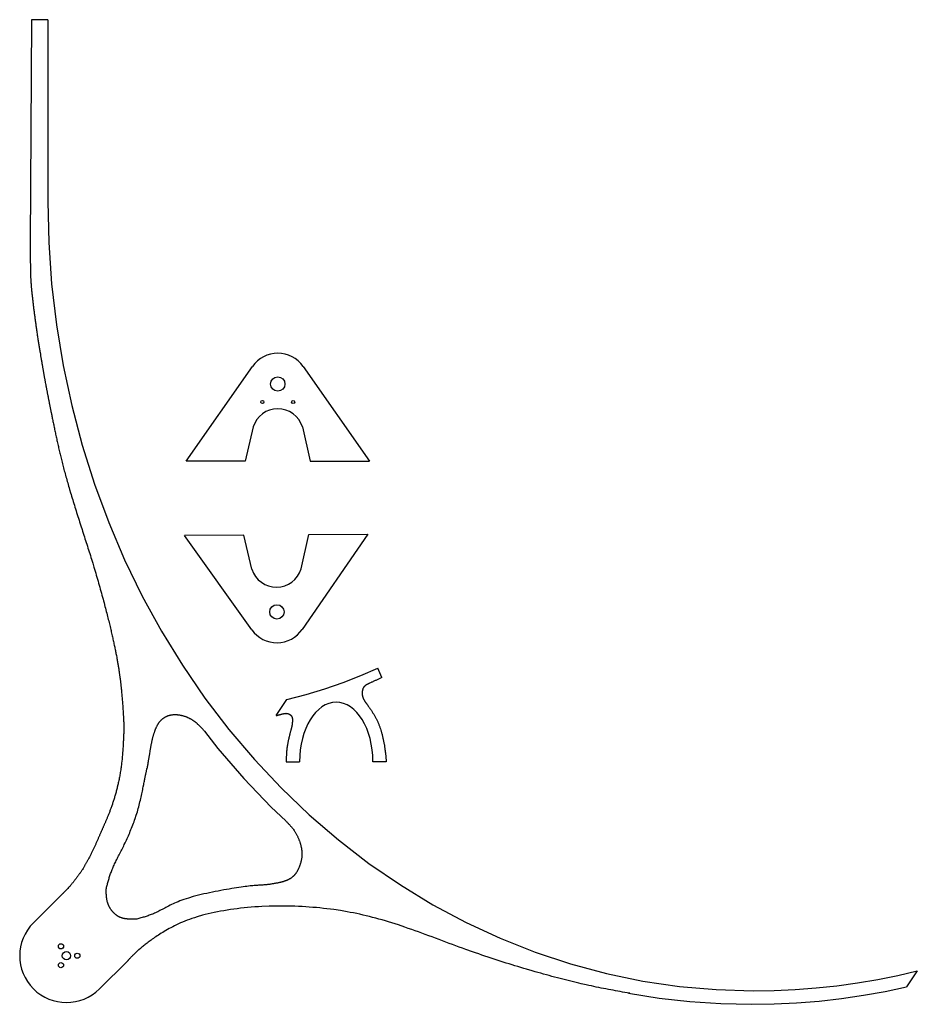
# Model space of a CAD drawing. Extents: x 170 to 1044, y -417 to 541.
import ezdxf

# ---------------------------------------------------------------- set-up
doc = ezdxf.new("R2010")
doc.units = 0
doc.header["$MEASUREMENT"] = 0
doc.layers.get('0').update_dxf_attribs({"linetype": 'CONTINUOUS'})

msp = doc.modelspace()

# ---------------------------------------------------------------- linework, layer by layer
at = {"color": 7, "linetype": 'CONTINUOUS'}
for p, q in [((181.2422, 541.179464), (180.183083, 324.133167)), ((197.2422, 541.179464), (181.2422, 541.179464)), ((197.2422, 541.179464), (197.2422, 364.351855)), ((197.2422, 364.351855), (198.183083, 324.133167)), ((198.183083, 324.133167), (201.003155, 284.024715)), ((201.003155, 284.024715), (205.694687, 244.136434)), ((205.694687, 244.136434), (212.244818, 204.577656)), ((212.244818, 204.577656), (220.635595, 165.456807)), ((331.950701, 111.43846), (396.542951, 203.685753)), ((445.692073, 203.685753), (510.284323, 111.43846)), ((220.635595, 165.456807), (230.84402, 126.881116)), ((397.209892, 144.747752), (389.519836, 111.43846)), ((445.02513, 144.747752), (452.715186, 111.43846)), ((230.84402, 126.881116), (242.842112, 88.956316)), ((389.519836, 111.43846), (331.950701, 111.43846)), ((452.715186, 111.43846), (510.284323, 111.43846)), ((242.842112, 88.956316), (256.596985, 51.786356)), ((256.596985, 51.786356), (272.070939, 15.473116)), ((388.008293, 39.455406), (330.441296, 38.959093)), ((395.826423, -52.727912), (330.441296, 38.959093)), ((395.985228, 6.213648), (388.008293, 39.455406)), ((443.798689, 6.62587), (451.201295, 40.000222)), ((508.768291, 40.496535), (444.973719, -52.304189)), ((451.201295, 40.000222), (508.768291, 40.496535)), ((272.070939, 15.473116), (289.221559, -19.883872)), ((289.221559, -19.883872), (308.001838, -54.187696)), ((308.001838, -54.187696), (328.3603, -87.344333)), ((328.3603, -87.344333), (350.241144, -119.262902)), ((522.493415, -99.261494), (518.426049, -90.126039)), ((350.241144, -119.262902), (373.584396, -149.855916)), ((419.617423, -136.232919), (429.990201, -120.742744)), ((373.584396, -149.855916), (398.326073, -179.039523)), ((398.326073, -179.039523), (424.398361, -206.733732)), ((429.252624, -181.16529), (442.252624, -181.16529)), ((526.766811, -181.138628), (513.766811, -181.138628)), ((424.398361, -206.733732), (451.729798, -232.862635)), ((451.729798, -232.862635), (480.245469, -257.354615)), ((480.245469, -257.354615), (509.867215, -280.14254)), ((509.867215, -280.14254), (540.513845, -301.163952)), ((540.513845, -301.163952), (572.101359, -320.361231)), ((210.550252, -310.772227), (183.222806, -337.892093)), ((572.101359, -320.361231), (604.543177, -337.681759)), ((604.543177, -337.681759), (637.75038, -353.078061)), ((637.75038, -353.078061), (671.631947, -366.507939)), ((671.631947, -366.507939), (706.095013, -377.93458)), ((274.716016, -375.224088), (247.569523, -402.23881)), ((706.095013, -377.93458), (741.045116, -387.326667)), ((741.045116, -387.326667), (776.38646, -394.658454)), ((1043.652448, -384.845807), (1033.279671, -400.335982)), ((776.38646, -394.658454), (812.022178, -399.909848)), ((812.022178, -399.909848), (847.854594, -403.066453)), ((847.854594, -403.066453), (883.785495, -404.119618))]:
    msp.add_line(p, q, dxfattribs=at)
at = {"color": 7, "linetype": 'CONTINUOUS', "flags": 128}
for points in [[(180.183083, 324.133167), (180.186518, 323.384483), (180.189944, 322.635473), (180.193352, 321.885813), (180.196735, 321.135176), (180.200084, 320.383238), (180.20339, 319.629674), (180.206644, 318.874156), (180.209838, 318.116362), (180.212963, 317.355964), (180.216011, 316.592637), (180.218973, 315.826057), (180.221841, 315.055898), (180.224606, 314.281834), (180.227259, 313.50354), (180.229791, 312.720691), (180.232195, 311.932961), (180.234461, 311.140025), (180.236582, 310.341558), (180.24035, 308.726727), (180.242012, 307.909839), (180.243682, 307.086871), (180.245542, 306.258252), (180.24777, 305.424411), (180.250547, 304.585776), (180.254053, 303.742775), (180.25847, 302.895836), (180.263975, 302.045389), (180.270751, 301.19186), (180.278978, 300.33568), (180.288834, 299.477275), (180.300501, 298.617075), (180.31416, 297.755507), (180.329989, 296.893001), (180.34817, 296.029984), (180.368882, 295.166885), (180.392307, 294.304132), (180.418623, 293.442153), (180.480653, 291.722234), (180.516691, 290.865004), (180.556127, 290.009387), (180.598928, 289.154937), (180.645058, 288.301208), (180.694484, 287.447754), (180.747171, 286.594128), (180.803084, 285.739884), (180.86219, 284.884576), (180.924455, 284.027758), (180.989843, 283.168983), (181.05832, 282.307805), (181.129853, 281.443778), (181.204406, 280.576455), (181.281946, 279.705391), (181.362438, 278.830139), (181.445848, 277.950253), (181.532142, 277.065286), (181.621284, 276.174792), (181.807979, 274.37544), (181.905451, 273.465803), (182.005558, 272.54954), (182.10819, 271.626889), (182.213235, 270.698089), (182.320584, 269.763381), (182.430126, 268.823002), (182.54175, 267.877191), (182.655345, 266.926189), (182.770801, 265.970233), (182.888006, 265.009563), (183.006851, 264.044418), (183.127224, 263.075036), (183.249015, 262.101658), (183.372113, 261.124521), (183.496407, 260.143865), (183.621787, 259.15993), (183.748142, 258.172953), (183.875361, 257.183174), (184.131949, 255.196167), (184.261124, 254.199394), (184.390889, 253.200644), (184.521301, 252.200021), (184.652417, 251.197635), (184.784295, 250.19359), (184.916991, 249.187994), (185.050563, 248.180954), (185.185069, 247.172575), (185.320566, 246.162966), (185.45711, 245.152233), (185.594761, 244.140483), (185.733574, 243.127821), (185.873607, 242.114356), (186.014918, 241.100193), (186.157564, 240.08544), (186.301601, 239.070203), (186.447089, 238.054589), (186.594083, 237.038705), (186.892821, 235.006553), (187.044641, 233.990583), (187.197964, 232.975274), (187.352614, 231.961238), (187.508416, 230.949086), (187.665194, 229.93943), (187.822772, 228.932881), (187.980974, 227.93005), (188.139625, 226.931549), (188.298548, 225.93799), (188.457569, 224.949984), (188.616511, 223.968141), (188.775198, 222.993075), (188.933455, 222.025395), (189.091106, 221.065714), (189.247976, 220.114643), (189.403887, 219.172793), (189.558666, 218.240776), (189.712135, 217.319204), (190.014444, 215.509837), (190.162969, 214.623124), (190.3097, 213.748457), (190.454682, 212.885603), (190.597957, 212.034329), (190.73957, 211.194401), (190.879563, 210.365588), (191.01798, 209.547655), (191.154863, 208.74037), (191.290258, 207.9435), (191.424206, 207.156812), (191.556751, 206.380074), (191.687937, 205.613052), (191.817807, 204.855513), (191.946404, 204.107225), (192.073771, 203.367954), (192.199953, 202.637468), (192.324992, 201.915534), (192.448931, 201.201918), (192.693685, 199.798711), (192.814598, 199.108591), (192.934655, 198.425475), (193.053969, 197.748749), (193.172655, 197.077798), (193.290826, 196.412006), (193.408595, 195.750759), (193.526076, 195.093442), (193.643382, 194.439439), (193.760627, 193.788135), (193.877925, 193.138916), (193.995388, 192.491166), (194.11313, 191.84427), (194.231266, 191.197613), (194.349908, 190.55058), (194.46917, 189.902555), (194.589166, 189.252925), (194.710009, 188.601074), (194.831812, 187.946386), (195.078754, 186.626041), (195.204092, 185.959298), (195.330671, 185.288131), (195.458433, 184.612794), (195.587319, 183.933543), (195.717269, 183.250636), (195.848225, 182.564327), (195.980127, 181.874874), (196.112916, 181.182531), (196.246533, 180.487556), (196.380919, 179.790204), (196.516014, 179.090731), (196.651759, 178.389394), (196.788096, 177.686449), (196.924965, 176.982151), (197.062307, 176.276757), (197.200062, 175.570523), (197.338173, 174.863704), (197.476578, 174.156558), (197.754039, 172.742306), (197.893026, 172.035473), (198.032368, 171.327897), (198.172305, 170.618395), (198.313073, 169.905783), (198.454911, 169.188879), (198.598057, 168.4665), (198.742748, 167.737461), (198.889223, 167.000581), (199.037719, 166.254675), (199.188475, 165.498561), (199.341728, 164.731056), (199.497717, 163.950975), (199.656678, 163.157137), (199.818851, 162.348357), (199.984474, 161.523453), (200.153783, 160.681242), (200.327017, 159.820539), (200.504415, 158.940163), (200.87265, 157.115656), (201.063899, 156.16953), (201.259871, 155.201232), (201.460414, 154.211811), (201.665373, 153.202318), (201.874596, 152.173802), (202.08793, 151.127316), (202.30522, 150.063908), (202.526314, 148.98463), (202.751059, 147.890531), (202.979301, 146.782663), (203.210887, 145.662075), (203.445664, 144.529818), (203.683477, 143.386943), (203.924175, 142.2345), (204.167604, 141.073539), (204.41361, 139.905111), (204.66204, 138.730266), (204.912741, 137.550055), (205.420343, 135.177734), (205.677, 133.987467), (205.935696, 132.794482), (206.196656, 131.598274), (206.460109, 130.398342), (206.726281, 129.194182), (206.995399, 127.985291), (207.267691, 126.771164), (207.543384, 125.5513), (207.822704, 124.325195), (208.105879, 123.092345), (208.393135, 121.852248), (208.684701, 120.604399), (208.980802, 119.348297), (209.281667, 118.083437), (209.587521, 116.809316), (209.898593, 115.525432), (210.215109, 114.23128), (210.537296, 112.926358), (211.199593, 110.282189), (211.540145, 108.94195), (211.887207, 107.58901), (212.240935, 106.222949), (212.601486, 104.843346), (212.969017, 103.44978), (213.343685, 102.041832), (213.725647, 100.61908), (214.115059, 99.181104), (214.512079, 97.727483), (214.916863, 96.257797), (215.329569, 94.771625), (215.750352, 93.268547), (216.179371, 91.748141), (216.616781, 90.209989), (217.06274, 88.653668), (217.517405, 87.078759), (217.980932, 85.48484), (218.453479, 83.871492), (219.426257, 80.584824), (219.92669, 78.910953), (220.436099, 77.217705), (220.953968, 75.506394), (221.479782, 73.778335), (222.013027, 72.034843), (222.553188, 70.277233), (223.09975, 68.506818), (223.652198, 66.724914), (224.210017, 64.932834), (224.772693, 63.131894), (225.33971, 61.323408), (225.910554, 59.50869), (226.484711, 57.689056), (227.061664, 55.865819), (227.6409, 54.040294), (228.221904, 52.213795), (228.80416, 50.387638), (229.387154, 48.563137), (230.553298, 44.924359), (231.135513, 43.112307), (231.716987, 41.304739), (232.297784, 39.500538), (232.877967, 37.698589), (233.457603, 35.897777), (234.036755, 34.096985), (234.615487, 32.295097), (235.193865, 30.490999), (235.771953, 28.683574), (236.349816, 26.871706), (236.927518, 25.054279), (237.505123, 23.230178), (238.082697, 21.398288), (238.660303, 19.557491), (239.238007, 17.706673), (239.815873, 15.844718), (240.393966, 13.97051), (240.972349, 12.082933), (242.130248, 8.263209), (242.709769, 6.329463), (243.2891, 4.381682), (243.867568, 2.422547), (244.444498, 0.454739), (245.019217, -1.519062), (245.591049, -3.496175), (246.159321, -5.473918), (246.723359, -7.44961), (247.282488, -9.420572), (247.836034, -11.384121), (248.383324, -13.337577), (248.923682, -15.278258), (249.456435, -17.203485), (249.980909, -19.110576), (250.496429, -20.99685), (251.002321, -22.859626), (251.497912, -24.696223), (251.982526, -26.50396), (252.916129, -30.022132), (253.363947, -31.727826), (253.799149, -33.397663), (254.22212, -35.03269), (254.633243, -36.633953), (255.032902, -38.202499), (255.42148, -39.739373), (255.799362, -41.245621), (256.16693, -42.72229), (256.524569, -44.170427), (256.872661, -45.591076), (257.211592, -46.985285), (257.541743, -48.354099), (257.8635, -49.698566), (258.177244, -51.01973), (258.483361, -52.318638), (258.782234, -53.596337), (259.074246, -54.853872), (259.359782, -56.09229), (259.912955, -58.515959), (260.18131, -59.7032), (260.444413, -60.874897), (260.702339, -62.031485), (260.955163, -63.173399), (261.20296, -64.301072), (261.445804, -65.41494), (261.68377, -66.515437), (261.916932, -67.602998), (262.145367, -68.678058), (262.369147, -69.741051), (262.588348, -70.792412), (262.803044, -71.832576), (263.01331, -72.861976), (263.219222, -73.881049), (263.420853, -74.890228), (263.618278, -75.889949), (263.811571, -76.880645), (264.000809, -77.862752), (264.367413, -79.802936), (264.54492, -80.761753), (264.718608, -81.712943), (264.888494, -82.656163), (265.054591, -83.591071), (265.216914, -84.517325), (265.375478, -85.434583), (265.530297, -86.342504), (265.681387, -87.240744), (265.828761, -88.128962), (265.972435, -89.006815), (266.112422, -89.873963), (266.248739, -90.730061), (266.381398, -91.574769), (266.510415, -92.407745), (266.635805, -93.228645), (266.757582, -94.037129), (266.875761, -94.832854), (266.990356, -95.615478), (267.208855, -97.140053), (267.312835, -97.881866), (267.413584, -98.61248), (267.511406, -99.334823), (267.606608, -100.051823), (267.699499, -100.766408), (267.790384, -101.481507), (267.87957, -102.200047), (267.967364, -102.924958), (268.054072, -103.659166), (268.140003, -104.405601), (268.225462, -105.16719), (268.310756, -105.946862), (268.396192, -106.747544), (268.482077, -107.572166), (268.568718, -108.423654), (268.656421, -109.304938), (268.745494, -110.218945), (268.836243, -111.168604), (269.023996, -113.186589), (269.12149, -114.259586), (269.221145, -115.372831), (269.322524, -116.522137), (269.425193, -117.703316), (269.528713, -118.91218), (269.632651, -120.144541), (269.736569, -121.396212), (269.840032, -122.663004), (269.942604, -123.94073), (270.043848, -125.225203), (270.14333, -126.512234), (270.240612, -127.797635), (270.335259, -129.07722), (270.426835, -130.346799), (270.514904, -131.602186), (270.59903, -132.839192), (270.678777, -134.05363), (270.753709, -135.241312), (270.887383, -137.519657), (270.945341, -138.603294), (270.997259, -139.651519), (271.04322, -140.668242), (271.083308, -141.657369), (271.117606, -142.622809), (271.146197, -143.56847), (271.169164, -144.49826), (271.186591, -145.416088), (271.19856, -146.325861), (271.205155, -147.231487), (271.206459, -148.136875), (271.202555, -149.045932), (271.193527, -149.962567), (271.179457, -150.890688), (271.160429, -151.834203), (271.136526, -152.797019), (271.107832, -153.783045), (271.074428, -154.79619), (270.993828, -156.919465), (270.946767, -158.036287), (270.895144, -159.189109), (270.838857, -160.375086), (270.777802, -161.591377), (270.711877, -162.835138), (270.640979, -164.103526), (270.565005, -165.393699), (270.483853, -166.702813), (270.39742, -168.028025), (270.305603, -169.366492), (270.208298, -170.715372), (270.105405, -172.07182), (269.996819, -173.432995), (269.882437, -174.796053), (269.762158, -176.158151), (269.635879, -177.516447), (269.503496, -178.868096), (269.364906, -180.210257), (269.068698, -182.854739), (268.910922, -184.151908), (268.74682, -185.43141), (268.57658, -186.693597), (268.40039, -187.938822), (268.21844, -189.167435), (268.030918, -190.379789), (267.838011, -191.576235), (267.639909, -192.757124), (267.4368, -193.922809), (267.228872, -195.07364), (267.016314, -196.209971), (266.799313, -197.332152), (266.578059, -198.440534), (266.35274, -199.53547), (266.123545, -200.617312), (265.890661, -201.686411), (265.654277, -202.743118), (265.414582, -203.787785), (264.926011, -205.842407), (264.677492, -206.853029), (264.426295, -207.852804), (264.17249, -208.841869), (263.916145, -209.820361), (263.657328, -210.788417), (263.396108, -211.746175), (263.132553, -212.693772), (262.866733, -213.631345), (262.598717, -214.559033), (262.328572, -215.476971), (262.056367, -216.385297), (261.782171, -217.28415), (261.506053, -218.173665), (261.228081, -219.05398), (260.948324, -219.925233), (260.666851, -220.787561), (260.38373, -221.641101), (260.09903, -222.48599), (259.525168, -224.150367), (259.236171, -224.970077), (258.946041, -225.781377), (258.655019, -226.584095), (258.363345, -227.37806), (258.071259, -228.1631), (257.779001, -228.939043), (257.486812, -229.705717), (257.194931, -230.462951), (256.9036, -231.210574), (256.613058, -231.948414), (256.323547, -232.676298), (256.035305, -233.394056), (255.748574, -234.101515), (255.463593, -234.798505), (255.180603, -235.484853), (254.899845, -236.160388), (254.621558, -236.824939), (254.345983, -237.478333), (253.80393, -238.750965), (253.537847, -239.370048), (253.274921, -239.978421), (253.01488, -240.577046), (252.757447, -241.166882), (252.502348, -241.748892), (252.249309, -242.324037), (251.998055, -242.893277), (251.748311, -243.457574), (251.499804, -244.017888), (251.252257, -244.575183), (251.005397, -245.130417), (250.758949, -245.684553), (250.512638, -246.238552), (250.26619, -246.793374), (250.01933, -247.349982), (249.771783, -247.909336), (249.523275, -248.472397), (249.273532, -249.040126), (248.769239, -250.193436), (248.514186, -250.780704), (248.257074, -251.375077), (247.997901, -251.97611), (247.73667, -252.583357), (247.473378, -253.19637), (247.208027, -253.814704), (246.940617, -254.437913), (246.671146, -255.06555), (246.399616, -255.697169), (246.126027, -256.332323), (245.850377, -256.970567), (245.572668, -257.611455), (245.2929, -258.254539), (245.011072, -258.899374), (244.727184, -259.545513), (244.441236, -260.192511), (244.153229, -260.839921), (243.863163, -261.487296), (243.27685, -262.780158), (242.980627, -263.424799), (242.682482, -264.067895), (242.382552, -264.709274), (242.080974, -265.348765), (241.777886, -265.986197), (241.473424, -266.621398), (241.167727, -267.254195), (240.860932, -267.884418), (240.553175, -268.511895), (240.244594, -269.136454), (239.935327, -269.757923), (239.62551, -270.376132), (239.315282, -270.990907), (239.004779, -271.602079), (238.694139, -272.209474), (238.383498, -272.812921), (238.072995, -273.41225), (237.762767, -274.007287), (237.143683, -275.183802), (236.835057, -275.764983), (236.526979, -276.341461), (236.219314, -276.913338), (235.911923, -277.480719), (235.60467, -278.043706), (235.297417, -278.602402), (234.990026, -279.15691), (234.682361, -279.707334), (234.374283, -280.253775), (234.065657, -280.796337), (233.756344, -281.335123), (233.446207, -281.870236), (233.135109, -282.401779), (232.822913, -282.929855), (232.50948, -283.454567), (232.194675, -283.976018), (231.878359, -284.49431), (231.560396, -285.009548), (230.918976, -286.03127), (230.595269, -286.537959), (230.269501, -287.042006), (229.941674, -287.543513), (229.611788, -288.042582), (229.279841, -288.539317), (228.945836, -289.033821), (228.60977, -289.526196), (228.271645, -290.016547), (227.93146, -290.504974), (227.589216, -290.991583), (227.244911, -291.476475), (226.898548, -291.959754), (226.550124, -292.441522), (226.199641, -292.921883), (225.847099, -293.400939), (225.492496, -293.878794), (225.135834, -294.355551), (224.777113, -294.831312), (224.05349, -295.780259), (223.688643, -296.253562), (223.322057, -296.725748), (222.954051, -297.196383), (222.584946, -297.665036), (222.215063, -298.131277), (221.844721, -298.594673), (221.474241, -299.054792), (221.103944, -299.511203), (220.734148, -299.963474), (220.365176, -300.411173), (219.997346, -300.85387), (219.630979, -301.291131), (219.266395, -301.722526), (218.903916, -302.147623), (218.54386, -302.56599), (218.186548, -302.977195), (217.8323, -303.380808), (217.481437, -303.776395), (216.791146, -304.541769), (216.452269, -304.910842), (216.11752, -305.271061), (215.786681, -305.622892), (215.459536, -305.966801), (215.135868, -306.303255), (214.815458, -306.632718), (214.498091, -306.955658), (214.183547, -307.27254), (213.871611, -307.583829), (213.562065, -307.889993), (213.254692, -308.191498), (212.949274, -308.488808), (212.645594, -308.78239), (212.343435, -309.07271), (212.042579, -309.360235), (211.74281, -309.645429), (211.44391, -309.928759), (211.145662, -310.210692), (210.550252, -310.772227)], [(429.990201, -120.742744), (448.670586, -115.691726), (466.899796, -110.089714), (484.631758, -103.950866), (501.821657, -97.290696), (518.426049, -90.126039)], [(522.493415, -99.261494), (521.807923, -99.56895), (521.123733, -99.875895), (520.442149, -100.181817), (519.764471, -100.486205), (519.092002, -100.788547), (518.426045, -101.088332), (517.767903, -101.385049), (517.118876, -101.678186), (516.480269, -101.967232), (515.853382, -102.251675), (515.239519, -102.531004), (514.639982, -102.804708), (514.056073, -103.072275), (513.489094, -103.333194), (512.940348, -103.586954), (512.411137, -103.833042), (511.902764, -104.070948), (511.416531, -104.300161), (510.515693, -104.730458), (510.103296, -104.930694), (509.715867, -105.121231), (509.352326, -105.302597), (509.011595, -105.47532), (508.692593, -105.63993), (508.394243, -105.796954), (508.115464, -105.946922), (507.855177, -106.090362), (507.612303, -106.227803), (507.385764, -106.359773), (507.174479, -106.4868), (506.977369, -106.609413), (506.793356, -106.728142), (506.62136, -106.843513), (506.460302, -106.956057), (506.309102, -107.0663), (506.166682, -107.174773), (506.031962, -107.282004), (505.781306, -107.494852), (505.663365, -107.60148), (505.549733, -107.7087), (505.440254, -107.816761), (505.334774, -107.925912), (505.233139, -108.036402), (505.135194, -108.14848), (505.040785, -108.262394), (504.949757, -108.378393), (504.861956, -108.496726), (504.777227, -108.617643), (504.695416, -108.741392), (504.616368, -108.868222), (504.53993, -108.998381), (504.465945, -109.132119), (504.394261, -109.269685), (504.324722, -109.411327), (504.257174, -109.557294), (504.191463, -109.707835), (504.064931, -110.023636), (504.003846, -110.189283), (503.944236, -110.359838), (503.886205, -110.534891), (503.829857, -110.714028), (503.775293, -110.896839), (503.722618, -111.082911), (503.671933, -111.271832), (503.623343, -111.46319), (503.576949, -111.656574), (503.532856, -111.85157), (503.491165, -112.047769), (503.45198, -112.244757), (503.415404, -112.442122), (503.38154, -112.639454), (503.350491, -112.836338), (503.32236, -113.032365), (503.297249, -113.227122), (503.275263, -113.420197), (503.241073, -113.799652), (503.229055, -113.985329), (503.220453, -114.168397), (503.21525, -114.349166), (503.213427, -114.527943), (503.214969, -114.705038), (503.219858, -114.88076), (503.228077, -115.055418), (503.239608, -115.229321), (503.254434, -115.402777), (503.272539, -115.576097), (503.293905, -115.749587), (503.318515, -115.923559), (503.346352, -116.09832), (503.377398, -116.274179), (503.411637, -116.451446), (503.449051, -116.630429), (503.489623, -116.811438), (503.533336, -116.994781), (503.630117, -117.369705), (503.683161, -117.561812), (503.739343, -117.756939), (503.798711, -117.954844), (503.861315, -118.155284), (503.927202, -118.358019), (503.996421, -118.562807), (504.069022, -118.769405), (504.145051, -118.977573), (504.224558, -119.187068), (504.307591, -119.397649), (504.3942, -119.609075), (504.484431, -119.821102), (504.578335, -120.033491), (504.675959, -120.245998), (504.777352, -120.458383), (504.882563, -120.670403), (504.99164, -120.881818), (505.104631, -121.092384), (505.342552, -121.510008), (505.467647, -121.716822), (505.597264, -121.92327), (505.731863, -122.130559), (505.871905, -122.339895), (506.017851, -122.552484), (506.170163, -122.769533), (506.329302, -122.992248), (506.495728, -123.221837), (506.669902, -123.459505), (506.852286, -123.70646), (507.04334, -123.963908), (507.243526, -124.233055), (507.453305, -124.515108), (507.673137, -124.811273), (507.903484, -125.122758), (508.144807, -125.450768), (508.397566, -125.796511), (508.662224, -126.161192), (509.229076, -126.952198), (509.531922, -127.380514), (509.846891, -127.830066), (510.172821, -128.299532), (510.508555, -128.787589), (510.852932, -129.292915), (511.204794, -129.814187), (511.562981, -130.350083), (511.926333, -130.89928), (512.293692, -131.460457), (512.663898, -132.03229), (513.035793, -132.613458), (513.408215, -133.202637), (513.780008, -133.798506), (514.15001, -134.399741), (514.517063, -135.005021), (514.880007, -135.613023), (515.237683, -136.222425), (515.588933, -136.831903), (516.267513, -138.045802), (516.592782, -138.647924), (516.908529, -139.246908), (517.215135, -139.843508), (517.512985, -140.438476), (517.80246, -141.032567), (518.083944, -141.626531), (518.357818, -142.221124), (518.624466, -142.817096), (518.884269, -143.415202), (519.137612, -144.016195), (519.384875, -144.620826), (519.626443, -145.22985), (519.862697, -145.844019), (520.09402, -146.464086), (520.320795, -147.090804), (520.543405, -147.724926), (520.762232, -148.367205), (520.977658, -149.018393), (521.399841, -150.350512), (521.607272, -151.032729), (521.812284, -151.725556), (522.014713, -152.428434), (522.214393, -153.140803), (522.411158, -153.862106), (522.604843, -154.591783), (522.795282, -155.329275), (522.982309, -156.074023), (523.16576, -156.825469), (523.345468, -157.583053), (523.521267, -158.346216), (523.692993, -159.114401), (523.86048, -159.887047), (524.023562, -160.663596), (524.182073, -161.443489), (524.335848, -162.226167), (524.484721, -163.011071), (524.628527, -163.797642), (524.900275, -165.373551), (525.02796, -166.161863), (525.150359, -166.950167), (525.26775, -167.738462), (525.380412, -168.526749), (525.488623, -169.315028), (525.59266, -170.1033), (525.692803, -170.891566), (525.789329, -171.679825), (525.882517, -172.468079), (525.972644, -173.256327), (526.059989, -174.044571), (526.144831, -174.83281), (526.227447, -175.621046), (526.308116, -176.409278), (526.387115, -177.197507), (526.464724, -177.985734), (526.541219, -178.773959), (526.61688, -179.562183), (526.766811, -181.138628)], [(419.617423, -136.232919), (419.88066, -136.164973), (420.143668, -136.097077), (420.406218, -136.02928), (420.66808, -135.961632), (420.929026, -135.894183), (421.188826, -135.826983), (421.447252, -135.760082), (421.704075, -135.693528), (421.959064, -135.627373), (422.211992, -135.561665), (422.462629, -135.496455), (422.710745, -135.431791), (422.956113, -135.367725), (423.198502, -135.304305), (423.437684, -135.241582), (423.67343, -135.179604), (423.90551, -135.118423), (424.133695, -135.058087), (424.577466, -134.940151), (424.792658, -134.882659), (425.003428, -134.826267), (425.209938, -134.77108), (425.412347, -134.717201), (425.610816, -134.664736), (425.805505, -134.613789), (425.996574, -134.564466), (426.184185, -134.516871), (426.368498, -134.471108), (426.549673, -134.427283), (426.72787, -134.385499), (426.90325, -134.345863), (427.075973, -134.308478), (427.246201, -134.27345), (427.414092, -134.240883), (427.579808, -134.210881), (427.74351, -134.18355), (427.905357, -134.158994), (428.224129, -134.118628), (428.381346, -134.103003), (428.537172, -134.090433), (428.691592, -134.080885), (428.844586, -134.074322), (428.996139, -134.070712), (429.146233, -134.07002), (429.29485, -134.072211), (429.441975, -134.077252), (429.587589, -134.085107), (429.731675, -134.095743), (429.874217, -134.109125), (430.015197, -134.125219), (430.154598, -134.14399), (430.292403, -134.165405), (430.428594, -134.189428), (430.563154, -134.216026), (430.696067, -134.245165), (430.827315, -134.276809), (431.084748, -134.347478), (431.210899, -134.386428), (431.335316, -134.427712), (431.457982, -134.471262), (431.57888, -134.517009), (431.697994, -134.564885), (431.815305, -134.614819), (431.930797, -134.666745), (432.044452, -134.720594), (432.156253, -134.776296), (432.266184, -134.833783), (432.374227, -134.892986), (432.480364, -134.953837), (432.58458, -135.016267), (432.686855, -135.080208), (432.787175, -135.14559), (432.88552, -135.212346), (432.981874, -135.280405), (433.07622, -135.349701), (433.258819, -135.491725), (433.347046, -135.564336), (433.433248, -135.638029), (433.517459, -135.712854), (433.599713, -135.788863), (433.680045, -135.866109), (433.758489, -135.944641), (433.835079, -136.024512), (433.90985, -136.105774), (433.982836, -136.188477), (434.054071, -136.272674), (434.12359, -136.358415), (434.191427, -136.445753), (434.257616, -136.534738), (434.322191, -136.625423), (434.385188, -136.717858), (434.44664, -136.812095), (434.506581, -136.908186), (434.565046, -137.006183), (434.677686, -137.208096), (434.731912, -137.312111), (434.784696, -137.418203), (434.83597, -137.526389), (434.885665, -137.636686), (434.933712, -137.749111), (434.980042, -137.863682), (435.024588, -137.980415), (435.06728, -138.099328), (435.108049, -138.220438), (435.146828, -138.343762), (435.183546, -138.469317), (435.218137, -138.597121), (435.250531, -138.727191), (435.280659, -138.859543), (435.308453, -138.994195), (435.333843, -139.131164), (435.356763, -139.270468), (435.377142, -139.412123), (435.410005, -139.702556), (435.42238, -139.851362), (435.432111, -140.002555), (435.439303, -140.156116), (435.444057, -140.312028), (435.446477, -140.470274), (435.446666, -140.630838), (435.444727, -140.793702), (435.440762, -140.958848), (435.434875, -141.12626), (435.427168, -141.295921), (435.417745, -141.467812), (435.406709, -141.641918), (435.394163, -141.818221), (435.380208, -141.996704), (435.36495, -142.177349), (435.34849, -142.36014), (435.330931, -142.545059), (435.312377, -142.732089), (435.272695, -143.112414), (435.251755, -143.305628), (435.230124, -143.500605), (435.207798, -143.697049), (435.184774, -143.894663), (435.161047, -144.09315), (435.136613, -144.292215), (435.111468, -144.491561), (435.085609, -144.690891), (435.059031, -144.889908), (435.03173, -145.088317), (435.003702, -145.285821), (434.974943, -145.482122), (434.945449, -145.676926), (434.915216, -145.869935), (434.884239, -146.060853), (434.852516, -146.249383), (434.820042, -146.435228), (434.786812, -146.618094), (434.71807, -146.973696), (434.682512, -147.146118), (434.645949, -147.316044), (434.608143, -147.484845), (434.568858, -147.653894), (434.527855, -147.824565), (434.484898, -147.99823), (434.439749, -148.176262), (434.39217, -148.360035), (434.341925, -148.55092), (434.288775, -148.750291), (434.232482, -148.959522), (434.172811, -149.179983), (434.109523, -149.41305), (434.04238, -149.660094), (433.971145, -149.922488), (433.895582, -150.201605), (433.815452, -150.498819), (433.730517, -150.815501), (433.545286, -151.512765), (433.444638, -151.895592), (433.338976, -152.30038), (433.228805, -152.725503), (433.114628, -153.169334), (432.996948, -153.630247), (432.876269, -154.106615), (432.753094, -154.596812), (432.627926, -155.099211), (432.50127, -155.612186), (432.373628, -156.134111), (432.245503, -156.663358), (432.1174, -157.198301), (431.989822, -157.737314), (431.863272, -158.278771), (431.738253, -158.821044), (431.615269, -159.362508), (431.494824, -159.901536), (431.377421, -160.436501), (431.153754, -161.487737), (431.048394, -162.001141), (430.947469, -162.506294), (430.850863, -163.003886), (430.758458, -163.494607), (430.670138, -163.979149), (430.585786, -164.458202), (430.505286, -164.932456), (430.428519, -165.402602), (430.355371, -165.869331), (430.285722, -166.333333), (430.219458, -166.795298), (430.15646, -167.255918), (430.096613, -167.715883), (430.039799, -168.175883), (429.985901, -168.63661), (429.934803, -169.098753), (429.886387, -169.563003), (429.840538, -170.030051), (429.756069, -170.975304), (429.717217, -171.454733), (429.680469, -171.938789), (429.645716, -172.427227), (429.612845, -172.919805), (429.581747, -173.416278), (429.55231, -173.916403), (429.524424, -174.419937), (429.497978, -174.926637), (429.472861, -175.436258), (429.448963, -175.948557), (429.426172, -176.463291), (429.404378, -176.980217), (429.38347, -177.49909), (429.363338, -178.019667), (429.34387, -178.541706), (429.324957, -179.064962), (429.306486, -179.589192), (429.288347, -180.114152), (429.252624, -181.16529)], [(349.716798, -151.35705), (349.397423, -151.008455), (349.078126, -150.660181), (348.758984, -150.312553), (348.440075, -149.965892), (348.121477, -149.62052), (347.803266, -149.276761), (347.485521, -148.934935), (347.168318, -148.595367), (346.851737, -148.258377), (346.535854, -147.924289), (346.220747, -147.593424), (345.906494, -147.266106), (345.593171, -146.942657), (345.280857, -146.623398), (344.96963, -146.308653), (344.659567, -145.998744), (344.350745, -145.693992), (344.043242, -145.394722), (343.432503, -144.813911), (343.12934, -144.532921), (342.827308, -144.258124), (342.525986, -143.989267), (342.224953, -143.726097), (341.923789, -143.46836), (341.622072, -143.215801), (341.319381, -142.968168), (341.015297, -142.725207), (340.709397, -142.486663), (340.401262, -142.252284), (340.090469, -142.021815), (339.776599, -141.795002), (339.459231, -141.571593), (339.137943, -141.351332), (338.812315, -141.133967), (338.481925, -140.919244), (338.146354, -140.706909), (337.80518, -140.496708), (337.104339, -140.081695), (336.743924, -139.876463), (336.376781, -139.672878), (336.003046, -139.471216), (335.622859, -139.271751), (335.236355, -139.074757), (334.843672, -138.880509), (334.444947, -138.689283), (334.040319, -138.501352), (333.629923, -138.31699), (333.213897, -138.136474), (332.792379, -137.960077), (332.365506, -137.788073), (331.933415, -137.620739), (331.496244, -137.458347), (331.05413, -137.301173), (330.60721, -137.149492), (330.155621, -137.003577), (329.699501, -136.863704), (328.774216, -136.603182), (328.305384, -136.483053), (327.832913, -136.369893), (327.357283, -136.263804), (326.878976, -136.16489), (326.398472, -136.073253), (325.916252, -135.988996), (325.432796, -135.912223), (324.948585, -135.843036), (324.464099, -135.781538), (323.979819, -135.727833), (323.496226, -135.682023), (323.013799, -135.644211), (322.533021, -135.614501), (322.054371, -135.592995), (321.578329, -135.579796), (321.105377, -135.575007), (320.635996, -135.578732), (320.170664, -135.591073), (319.254076, -135.642015), (318.803712, -135.680776), (318.358909, -135.728291), (317.919735, -135.784387), (317.48626, -135.848894), (317.058551, -135.92164), (316.636679, -136.002452), (316.22071, -136.09116), (315.810715, -136.187592), (315.406761, -136.291575), (315.008918, -136.402939), (314.617253, -136.521512), (314.231836, -136.647121), (313.852736, -136.779597), (313.48002, -136.918766), (313.113758, -137.064457), (312.754018, -137.216499), (312.400869, -137.37472), (312.054379, -137.538948), (311.381653, -137.884739), (311.055514, -138.065983), (310.736069, -138.252684), (310.423145, -138.444809), (310.116573, -138.642323), (309.816179, -138.845192), (309.521793, -139.053383), (309.233242, -139.266859), (308.950356, -139.485588), (308.672962, -139.709534), (308.400888, -139.938664), (308.133964, -140.172943), (307.872017, -140.412337), (307.614876, -140.656811), (307.362369, -140.906331), (307.114325, -141.160864), (306.870571, -141.420373), (306.630937, -141.684826), (306.395251, -141.954188), (305.935035, -142.5075), (305.710167, -142.791457), (305.488595, -143.080631), (305.270181, -143.375435), (305.054788, -143.67628), (304.842278, -143.98358), (304.632515, -144.297744), (304.42536, -144.619186), (304.220677, -144.948318), (304.018328, -145.28555), (303.818176, -145.631296), (303.620084, -145.985967), (303.423914, -146.349975), (303.22953, -146.723732), (303.036793, -147.10765), (302.845566, -147.502141), (302.655712, -147.907617), (302.467095, -148.324489), (302.279575, -148.75317), (301.907283, -149.647605), (301.722287, -150.114012), (301.538149, -150.592845), (301.35504, -151.083487), (301.173134, -151.58532), (300.9926, -152.097725), (300.813611, -152.620086), (300.636338, -153.151783), (300.460954, -153.6922), (300.287629, -154.240718), (300.116535, -154.796719), (299.947844, -155.359586), (299.781728, -155.928701), (299.618358, -156.503445), (299.457906, -157.083201), (299.300544, -157.66735), (299.146442, -158.255276), (298.995773, -158.84636), (298.848709, -159.439984), (298.56608, -160.632382), (298.430789, -161.230034), (298.299378, -161.828441), (298.171606, -162.427672), (298.047232, -163.027796), (297.926016, -163.62888), (297.807718, -164.230995), (297.692097, -164.834208), (297.578914, -165.438588), (297.467928, -166.044204), (297.358898, -166.651124), (297.251585, -167.259418), (297.145748, -167.869153), (297.041146, -168.480399), (296.93754, -169.093224), (296.83469, -169.707696), (296.732354, -170.323885), (296.630293, -170.941859), (296.528266, -171.561686), (296.323354, -172.807177), (296.220072, -173.432722), (296.116365, -174.058868), (296.012495, -174.684155), (295.908723, -175.307122), (295.805312, -175.926311), (295.702522, -176.540262), (295.600615, -177.147515), (295.499853, -177.746612), (295.400497, -178.336091), (295.30281, -178.914494), (295.207053, -179.480362), (295.113487, -180.032234), (295.022374, -180.568652), (294.933976, -181.088155), (294.848554, -181.589284), (294.76637, -182.07058), (294.687686, -182.530582), (294.612763, -182.967832), (294.475247, -183.768237), (294.413096, -184.128942), (294.355264, -184.463872), (294.301524, -184.774384), (294.251648, -185.061835), (294.205409, -185.327581), (294.162579, -185.572978), (294.122932, -185.799384), (294.086239, -186.008154), (294.052275, -186.200646), (294.020811, -186.378215), (293.99162, -186.542219), (293.964474, -186.694014), (293.939148, -186.834957), (293.915412, -186.966403), (293.89304, -187.08971), (293.871805, -187.206235), (293.851479, -187.317333), (293.831835, -187.424362), (293.793683, -187.631636)], [(349.716798, -151.35705), (362.798988, -168.222774), (388.010774, -197.510499), (414.559689, -225.31525), (428.938717, -238.883799)], [(254.077741, -305.242542), (254.311322, -304.308762), (254.54583, -303.374535), (254.782191, -302.439416), (255.021333, -301.502958), (255.264183, -300.564715), (255.511666, -299.62424), (255.764711, -298.681089), (256.024243, -297.734813), (256.291191, -296.784967), (256.566479, -295.831105), (256.851037, -294.872781), (257.145789, -293.909548), (257.451664, -292.940959), (257.769587, -291.966569), (258.100486, -290.985932), (258.445288, -289.998601), (258.804919, -289.004129), (259.180307, -288.002072), (259.982058, -285.973412), (260.410002, -284.945893), (260.855762, -283.908851), (261.318622, -282.861689), (261.79786, -281.803809), (262.292759, -280.734614), (262.802598, -279.653507), (263.326659, -278.559891), (263.864222, -277.453166), (264.414569, -276.332737), (264.976979, -275.198006), (265.550735, -274.048375), (266.135116, -272.883247), (266.729403, -271.702025), (267.332878, -270.50411), (267.944821, -269.288906), (268.564512, -268.055815), (269.191234, -266.804239), (269.824266, -265.533581), (271.106384, -262.932631), (271.753972, -261.601345), (272.404639, -260.2498), (273.057308, -258.878611), (273.710904, -257.488393), (274.364353, -256.079762), (275.016579, -254.653332), (275.666507, -253.209718), (276.313062, -251.749537), (276.955169, -250.273402), (277.591752, -248.781929), (278.221738, -247.275733), (278.844049, -245.755429), (279.457612, -244.221633), (280.061351, -242.674959), (280.654191, -241.116023), (281.235057, -239.54544), (281.802874, -237.963825), (282.356566, -236.371793), (283.417277, -233.158938), (283.922378, -231.539772), (284.410448, -229.915207), (284.881806, -228.288413), (285.33677, -226.662564), (285.775661, -225.04083), (286.198795, -223.426384), (286.606493, -221.822398), (286.999073, -220.232044), (287.376854, -218.658492), (287.740154, -217.104916), (288.089293, -215.574487), (288.42459, -214.070377), (288.746362, -212.595757), (289.05493, -211.1538), (289.350612, -209.747678), (289.633726, -208.380562), (289.904592, -207.055624), (290.163529, -205.776035), (290.646888, -203.365597), (290.871986, -202.240104), (291.086661, -201.166733), (291.291459, -200.142742), (291.486931, -199.165386), (291.673623, -198.231922), (291.852087, -197.339608), (292.022868, -196.4857), (292.186518, -195.667454), (292.343583, -194.882128), (292.494613, -194.126977), (292.640157, -193.39926), (292.780763, -192.696232), (292.916979, -192.01515), (293.049355, -191.353271), (293.178439, -190.707852), (293.30478, -190.076149), (293.428926, -189.455419), (293.551426, -188.842919), (293.793683, -187.631636)], [(428.938717, -238.883799), (429.373034, -239.319955), (429.806951, -239.756532), (430.24007, -240.193949), (430.67199, -240.632627), (431.102313, -241.072985), (431.530639, -241.515445), (431.956568, -241.960425), (432.379701, -242.408347), (432.799639, -242.85963), (433.215983, -243.314695), (433.628332, -243.773962), (434.036288, -244.237851), (434.439451, -244.706783), (434.837421, -245.181176), (435.2298, -245.661453), (435.616188, -246.148032), (435.996185, -246.641335), (436.369392, -247.14178), (437.093838, -248.165782), (437.444344, -248.690016), (437.786848, -249.222096), (438.121339, -249.761464), (438.447805, -250.307564), (438.766232, -250.859838), (439.076608, -251.417728), (439.378922, -251.980677), (439.673159, -252.548127), (439.959308, -253.119521), (440.237356, -253.694302), (440.507291, -254.271911), (440.769099, -254.851791), (441.02277, -255.433386), (441.268289, -256.016136), (441.505645, -256.599486), (441.734825, -257.182877), (441.955816, -257.765751), (442.168607, -258.347552), (442.569534, -259.505702), (442.757631, -260.081042), (442.937387, -260.653703), (443.108698, -261.223756), (443.271462, -261.791268), (443.425575, -262.356309), (443.570934, -262.918947), (443.707437, -263.479251), (443.834981, -264.037289), (443.953462, -264.59313), (444.062778, -265.146843), (444.162825, -265.698496), (444.253501, -266.248159), (444.334702, -266.795898), (444.406327, -267.341785), (444.46827, -267.885886), (444.520431, -268.428271), (444.562705, -268.969008), (444.59499, -269.508166), (444.62918, -270.582019), (444.630937, -271.116812), (444.622635, -271.65006), (444.604516, -272.181592), (444.57682, -272.711235), (444.539786, -273.238819), (444.493656, -273.764172), (444.438669, -274.287122), (444.375066, -274.807497), (444.303087, -275.325126), (444.222973, -275.839837), (444.134963, -276.351459), (444.039298, -276.85982), (443.936218, -277.364748), (443.825964, -277.866071), (443.708776, -278.363619), (443.584894, -278.857218), (443.454559, -279.346699), (443.31801, -279.831889), (443.027234, -280.788708), (442.873493, -281.259978), (442.714534, -281.726168), (442.550632, -282.187002), (442.382061, -282.642207), (442.209097, -283.091507), (442.032013, -283.534628), (441.851084, -283.971296), (441.666586, -284.401236), (441.478792, -284.824172), (441.287977, -285.239832), (441.094416, -285.647939), (440.898384, -286.04822), (440.700154, -286.440399), (440.500002, -286.824203), (440.298203, -287.199356), (440.09503, -287.565584), (439.890759, -287.922612), (439.685664, -288.270166), (439.274101, -288.935751), (439.068119, -289.253332), (438.862035, -289.560923), (438.655744, -289.858833), (438.449144, -290.147372), (438.242133, -290.426849), (438.034606, -290.697572), (437.826462, -290.959851), (437.617597, -291.213994), (437.407908, -291.460311), (437.197292, -291.699109), (436.985646, -291.930699), (436.772867, -292.15539), (436.558853, -292.373489), (436.3435, -292.585306), (436.126705, -292.791151), (435.908366, -292.991331), (435.688378, -293.186157), (435.46664, -293.375936), (435.0175, -293.741592), (434.789921, -293.918046), (434.56035, -294.09045), (434.328858, -294.258872), (434.095511, -294.42338), (433.86038, -294.584044), (433.623532, -294.740932), (433.385036, -294.894112), (433.144962, -295.043654), (432.903377, -295.189625), (432.66035, -295.332096), (432.41595, -295.471133), (432.170246, -295.606807), (431.923306, -295.739185), (431.675199, -295.868336), (431.425993, -295.994329), (431.175757, -296.117232), (430.924561, -296.237115), (430.672471, -296.354046), (430.16589, -296.579325), (429.91161, -296.687794), (429.657163, -296.793477), (429.403068, -296.896338), (429.149844, -296.996337), (428.89801, -297.093436), (428.648086, -297.187597), (428.40059, -297.278781), (428.156043, -297.366949), (427.914962, -297.452064), (427.677868, -297.534087), (427.445279, -297.612979), (427.217715, -297.688703), (426.995695, -297.761218), (426.779738, -297.830488), (426.570363, -297.896474), (426.36809, -297.959137), (426.173437, -298.018439), (425.986925, -298.074341), (425.640397, -298.175793), (425.481253, -298.221301), (425.331321, -298.26347), (425.190117, -298.302476), (425.057156, -298.338494), (424.931953, -298.3717), (424.814023, -298.40227), (424.702882, -298.43038), (424.598044, -298.456204), (424.499024, -298.47992), (424.405338, -298.501703), (424.316501, -298.521728), (424.232028, -298.540172), (424.151434, -298.557209), (424.074234, -298.573016), (423.999944, -298.587769), (423.928077, -298.601643), (423.858151, -298.614814), (423.789679, -298.627458), (423.655159, -298.651867)], [(284.011261, -334.352263), (283.590758, -334.367607), (283.170346, -334.38274), (282.750113, -334.397453), (282.330152, -334.411536), (281.91055, -334.424779), (281.491399, -334.436971), (281.072789, -334.447903), (280.65481, -334.457364), (280.237552, -334.465145), (279.821105, -334.471035), (279.405559, -334.474824), (278.991005, -334.476302), (278.577532, -334.475259), (278.165231, -334.471485), (277.754192, -334.464769), (277.344504, -334.454903), (276.936258, -334.441675), (276.529545, -334.424876), (275.721075, -334.379723), (275.319526, -334.350979), (274.920033, -334.318003), (274.522849, -334.280765), (274.128226, -334.239234), (273.736419, -334.193382), (273.347679, -334.143176), (272.962262, -334.088588), (272.580418, -334.029586), (272.202403, -333.966141), (271.828468, -333.898223), (271.458868, -333.825801), (271.093854, -333.748845), (270.733681, -333.667324), (270.378602, -333.58121), (270.028868, -333.49047), (269.684735, -333.395076), (269.346455, -333.294997), (269.01428, -333.190203), (268.369262, -332.966348), (268.056825, -332.847231), (267.750911, -332.723309), (267.451175, -332.594582), (267.157275, -332.461048), (266.868867, -332.322708), (266.585609, -332.179563), (266.307156, -332.031612), (266.033166, -331.878855), (265.763295, -331.721292), (265.4972, -331.558923), (265.234538, -331.391749), (264.974966, -331.219768), (264.718139, -331.042982), (264.463716, -330.86139), (264.211352, -330.674992), (263.960705, -330.483788), (263.71143, -330.287779), (263.463186, -330.086963), (262.968413, -329.670915), (262.72129, -329.45567), (262.474373, -329.235551), (262.227868, -329.010489), (261.98198, -328.780415), (261.736917, -328.545261), (261.492883, -328.304958), (261.250085, -328.059436), (261.008729, -327.808629), (260.769021, -327.552466), (260.531166, -327.29088), (260.295371, -327.023801), (260.061841, -326.751161), (259.830783, -326.472891), (259.602403, -326.188923), (259.376906, -325.899189), (259.154499, -325.603618), (258.935387, -325.302143), (258.719776, -324.994695), (258.299883, -324.361606), (258.096001, -324.035907), (257.896376, -323.704442), (257.701144, -323.367621), (257.510444, -323.025857), (257.324412, -322.679562), (257.143186, -322.329147), (256.966903, -321.975026), (256.795701, -321.617609), (256.629716, -321.257308), (256.469087, -320.894536), (256.31395, -320.529704), (256.164442, -320.163224), (256.020702, -319.795509), (255.882866, -319.426969), (255.751071, -319.058018), (255.625456, -318.689067), (255.506157, -318.320528), (255.393311, -317.952812), (255.187529, -317.221501), (255.094797, -316.858682), (255.008643, -316.498056), (254.92878, -316.139756), (254.85492, -315.783915), (254.786775, -315.430667), (254.724058, -315.080144), (254.666482, -314.73248), (254.613759, -314.387808), (254.565602, -314.046261), (254.521723, -313.707973), (254.481835, -313.373075), (254.44565, -313.041703), (254.412881, -312.713988), (254.38324, -312.390064), (254.35644, -312.070065), (254.332193, -311.754123), (254.310212, -311.442371), (254.29021, -311.134944), (254.25499, -310.533592), (254.239236, -310.239873), (254.224543, -309.950641), (254.210854, -309.665661), (254.198113, -309.384695), (254.186266, -309.107507), (254.175255, -308.833862), (254.165026, -308.563524), (254.155522, -308.296255), (254.146687, -308.031821), (254.138466, -307.769984), (254.130803, -307.510509), (254.123643, -307.25316), (254.116929, -306.9977), (254.110605, -306.743893), (254.104616, -306.491503), (254.098906, -306.240294), (254.09342, -305.990029), (254.0881, -305.740473), (254.077741, -305.242542)], [(423.655159, -298.651867), (422.914649, -298.800907), (422.17416, -298.949514), (421.433712, -299.097257), (420.693325, -299.243703), (419.953021, -299.38842), (419.212818, -299.530975), (418.472739, -299.670937), (417.732803, -299.807872), (416.99303, -299.941348), (416.253443, -300.070934), (415.51406, -300.196197), (414.774902, -300.316704), (414.03599, -300.432024), (413.297345, -300.541723), (412.558986, -300.645371), (411.820934, -300.742533), (411.083211, -300.832779), (410.345835, -300.915675), (408.872211, -301.05769), (408.134894, -301.116352), (407.391355, -301.168381), (406.634961, -301.215788), (405.859081, -301.260587), (405.057081, -301.304789), (404.222331, -301.350409), (403.348198, -301.399457), (402.428049, -301.453947), (401.455252, -301.515891), (400.423177, -301.587303), (399.325189, -301.670193), (398.154657, -301.766575), (396.90495, -301.878462), (395.569434, -302.007866), (394.141478, -302.1568), (392.61445, -302.327275), (390.981717, -302.521306), (389.236647, -302.740903), (385.382968, -303.26485), (383.264233, -303.572696), (381.02546, -303.910988), (378.678843, -304.278568), (376.236576, -304.674275), (373.710856, -305.096951), (371.113876, -305.545438), (368.457832, -306.018576), (365.754917, -306.515207), (363.017327, -307.034171), (360.257257, -307.57431), (357.486901, -308.134465), (354.718454, -308.713476), (351.96411, -309.310185), (349.236065, -309.923433), (346.546514, -310.552061), (343.90765, -311.19491), (341.331669, -311.850822), (338.830765, -312.518636), (334.102969, -313.885339), (331.897567, -314.581823), (329.798632, -315.285057), (327.800968, -315.993364), (325.89938, -316.705066), (324.088672, -317.418488), (322.36365, -318.131952), (320.719117, -318.843782), (319.149879, -319.552301), (317.650741, -320.255832), (316.216506, -320.952697), (314.841981, -321.641221), (313.521969, -322.319727), (312.251275, -322.986537), (311.024704, -323.639975), (309.837061, -324.278365), (308.68315, -324.900028), (307.557777, -325.503289), (306.455745, -326.086471), (304.300926, -327.185889), (303.23855, -327.699261), (302.183541, -328.188778), (301.135513, -328.655696), (300.094078, -329.101272), (299.058847, -329.526759), (298.029434, -329.933414), (297.005449, -330.322492), (295.986506, -330.695249), (294.972217, -331.05294), (293.962193, -331.39682), (292.956048, -331.728146), (291.953392, -332.048172), (290.95384, -332.358155), (289.957001, -332.659349), (288.96249, -332.95301), (287.969917, -333.240393), (286.978896, -333.522755), (285.989038, -333.80135), (284.011261, -334.352263)], [(763.668505, -406.648092), (761.379763, -406.236016), (759.089991, -405.823139), (756.798159, -405.40866), (754.503238, -404.991777), (752.204197, -404.571691), (749.900007, -404.1476), (747.589638, -403.718703), (745.27206, -403.284199), (742.946243, -402.843287), (740.611157, -402.395166), (738.265773, -401.939034), (735.90906, -401.474092), (733.539989, -400.999538), (731.15753, -400.514571), (728.760653, -400.01839), (726.348328, -399.510194), (723.919525, -398.989182), (721.473215, -398.454552), (716.523953, -397.341239), (714.019208, -396.761144), (711.494438, -396.165372), (708.950215, -395.554266), (706.387111, -394.92817), (703.805699, -394.287428), (701.20655, -393.632382), (698.590237, -392.963375), (695.957332, -392.280752), (693.308407, -391.584855), (690.644034, -390.876027), (687.964786, -390.154613), (685.271234, -389.420954), (682.56395, -388.675395), (679.843507, -387.918279), (677.110477, -387.149948), (674.365432, -386.370747), (671.608945, -385.581019), (668.841586, -384.781106), (663.276545, -383.152102), (660.47974, -382.323525), (657.672752, -381.485107), (654.854549, -380.636162), (652.024102, -379.776002), (649.180381, -378.903943), (646.322357, -378.019296), (643.449, -377.121375), (640.559279, -376.209494), (637.652165, -375.282966), (634.726628, -374.341105), (631.781638, -373.383224), (628.816165, -372.408636), (625.82918, -371.416655), (622.819653, -370.406594), (619.786553, -369.377767), (616.728851, -368.329488), (613.645517, -367.261068), (610.535522, -366.171823), (604.231425, -363.928108), (601.035913, -362.772838), (597.81351, -361.597428), (594.567078, -360.404624), (591.299476, -359.197174), (588.013565, -357.977824), (584.712207, -356.749319), (581.398261, -355.514406), (578.074589, -354.275831), (574.744051, -353.036341), (571.409509, -351.798682), (568.073822, -350.5656), (564.739851, -349.339841), (561.410458, -348.124153), (558.088502, -346.92128), (554.776845, -345.733969), (551.478347, -344.564967), (548.19587, -343.41702), (544.932273, -342.292874), (538.473164, -340.12697), (535.282362, -339.090209), (532.11582, -338.08526), (528.970332, -337.111892), (525.842696, -336.169879), (522.729706, -335.258989), (519.628159, -334.378996), (516.53485, -333.529669), (513.446577, -332.71078), (510.360134, -331.9221), (507.272319, -331.163401), (504.179926, -330.434453), (501.079752, -329.735028), (497.968593, -329.064896), (494.843245, -328.423829), (491.700504, -327.811599), (488.537165, -327.227975), (485.350026, -326.67273), (482.135881, -326.145634), (475.61376, -325.174974), (472.300329, -324.731068), (468.952799, -324.315082), (465.573687, -323.927475), (462.165509, -323.568703), (458.730785, -323.239225), (455.27203, -322.939499), (451.791762, -322.669981), (448.2925, -322.431131), (444.77676, -322.223405), (441.247059, -322.047261), (437.705916, -321.903158), (434.155847, -321.791552), (430.59937, -321.712901), (427.039003, -321.667664), (423.477263, -321.656297), (419.916667, -321.679259), (416.359732, -321.737007), (412.808977, -321.83), (405.736073, -322.123547), (402.219108, -322.324832), (398.719278, -322.562075), (395.239988, -322.83462), (391.784642, -323.141808), (388.356645, -323.482982), (384.9594, -323.857483), (381.596312, -324.264653), (378.270785, -324.703834), (374.986224, -325.174369), (371.746032, -325.675599), (368.553614, -326.206867), (365.412374, -326.767514), (362.325716, -327.356883), (359.297045, -327.974316), (356.329765, -328.619154), (353.42728, -329.290739), (350.592994, -329.988415), (347.830312, -330.711522), (342.533374, -332.231399), (340.005046, -333.02663), (337.556645, -333.843315), (335.186285, -334.679454), (332.892077, -335.533043), (330.672133, -336.40208), (328.524565, -337.284562), (326.447485, -338.178487), (324.439004, -339.081852), (322.497236, -339.992655), (320.620291, -340.908894), (318.806282, -341.828565), (317.053321, -342.749667), (315.359519, -343.670196), (313.722988, -344.588151), (312.141841, -345.501529), (310.61419, -346.408327), (309.138146, -347.306543), (307.711821, -348.194175), (305.000777, -349.929674), (303.712391, -350.773932), (302.466831, -351.60197), (301.262865, -352.41416), (300.099264, -353.210873), (298.974798, -353.992482), (297.888236, -354.759358), (296.838349, -355.511873), (295.823906, -356.250399), (294.843678, -356.975309), (293.896433, -357.686973), (292.980943, -358.385764), (292.095976, -359.072054), (291.240303, -359.746215), (290.412694, -360.408617), (289.611918, -361.059635), (288.836746, -361.699638), (288.085947, -362.329), (287.358291, -362.948092), (285.967489, -364.156953), (285.302118, -364.747278), (284.656386, -365.327697), (284.030479, -365.897457), (283.424583, -366.455804), (282.838883, -367.001987), (282.273567, -367.535252), (281.72882, -368.054847), (281.204828, -368.56002), (280.701777, -369.050018), (280.219853, -369.524088), (279.759242, -369.981477), (279.320131, -370.421434), (278.902704, -370.843205), (278.507149, -371.246038), (278.133651, -371.62918), (277.782397, -371.991878), (277.453572, -372.333381), (277.147362, -372.652935), (276.603532, -373.223187), (276.36606, -373.472707), (276.150603, -373.69923), (275.956002, -373.903968), (275.781099, -374.088131), (275.624734, -374.252928), (275.485749, -374.39957), (275.362986, -374.529268), (275.255286, -374.643232), (275.161489, -374.742672), (275.080438, -374.828798), (275.010974, -374.902821), (274.951937, -374.965952), (274.90217, -375.019399), (274.860514, -375.064375), (274.82581, -375.102088), (274.796899, -375.13375), (274.772623, -375.160571), (274.751823, -375.18376), (274.716016, -375.224088)], [(883.815707, -404.191927), (904.335729, -403.885601), (924.803889, -402.967394), (945.168458, -401.439627), (965.377967, -399.306162), (985.381339, -396.572391), (1005.128018, -393.245222), (1024.568099, -389.333065), (1043.652448, -384.845807)], [(882.147485, -417.290844), (904.193159, -416.941209), (926.181578, -415.89321), (948.055639, -414.14957), (969.758532, -411.714817), (991.233894, -408.595274), (1012.425953, -404.799043), (1033.279671, -400.335982)], [(762.500118, -406.473043), (792.273769, -411.217914), (822.216957, -414.613498), (852.273347, -416.653409), (882.386391, -417.333806)]]:
    msp.add_lwpolyline(points, dxfattribs=at)
at = {"color": 7, "linetype": 'CONTINUOUS'}
for centre, radius in [((421.117512, 186.478459), 6.975005), ((406.117512, 168.978459), 1.5), ((436.117512, 168.978459), 1.5), ((420.251725, -35.309397), 6.974995), ((210.096165, -360.885584), 2.5), ((215.396165, -370.065453), 3.999997), ((225.996165, -370.065453), 2.5), ((210.096165, -379.245322), 2.5)]:
    msp.add_circle(centre, radius, dxfattribs=at)
for centre, radius, start, end in [((421.117512, 186.47846), 30, 35, 144.999998), ((421.117511, 137.43846), 25, 16.999999, 163.000006), ((419.828944, 13.72878), 25, -162.506046, -16.506032), ((420.251724, -35.309398), 30, -144.506039, -34.506044), ((215.396165, -370.065451), 45.5, 135, 314.999999)]:
    msp.add_arc(centre, radius, start, end, dxfattribs=at)
msp.add_ellipse((478.009718, -181.151959), major_axis=(0.021571, -57.860267), ratio=0.61799, start_param=1.5707963268, end_param=4.7123888294, dxfattribs=at)

doc.saveas('drawing.dxf')
